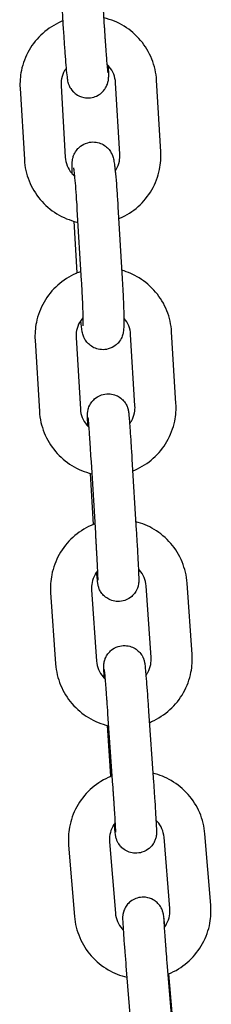
# Model space of a CAD drawing. Units: millimetres. Extents: x 351 to 18151, y 283 to 15083.
# Drawn here: x 8696 to 8724, y 10256 to 10400 of the extents above; entities that cross this region are included whole.
import ezdxf

# ---------------------------------------------------------------- set-up
doc = ezdxf.new("R2010")
doc.units = ezdxf.units.MM
doc.layers.add('Widoczne (ISO)', color=7, linetype='Continuous')

msp = doc.modelspace()

# ---------------------------------------------------------------- linework, layer by layer
at = {"layer": 'Widoczne (ISO)'}
for p, q in [((8701.635, 10409.337), (8702.263, 10398.862)), ((8707.625, 10409.696), (8708.252, 10399.221)), ((8695.94, 10390.26), (8696.562, 10379.786)), ((8701.93, 10390.616), (8702.552, 10380.142)), ((8710.529, 10380.597), (8709.907, 10391.071)), ((8716.519, 10380.953), (8715.897, 10391.427)), ((8710.251, 10372.847), (8710.873, 10362.373)), ((8704.261, 10372.491), (8704.884, 10362.017)), ((8704.299, 10363.175), (8703.849, 10370.747)), ((8712.742, 10343.697), (8712.108, 10354.173)), ((8718.731, 10344.059), (8718.097, 10354.536)), ((8698.134, 10353.333), (8698.768, 10342.857)), ((8704.123, 10353.696), (8704.757, 10343.219)), ((8706.31, 10335.511), (8706.943, 10325.035)), ((8712.299, 10335.873), (8712.932, 10325.397)), ((8706.695, 10326.314), (8706.244, 10333.781)), ((8706.395, 10316.744), (8707.124, 10306.273)), ((8715.104, 10306.825), (8714.375, 10317.296)), ((8721.089, 10307.241), (8720.36, 10317.713)), ((8700.409, 10316.328), (8701.138, 10305.856)), ((8708.74, 10298.532), (8709.469, 10288.061)), ((8714.726, 10298.949), (8715.455, 10288.477)), ((8709.225, 10289.381), (8708.706, 10296.845)), ((8717.845, 10269.989), (8716.988, 10280.451)), ((8723.825, 10270.478), (8722.968, 10280.941)), ((8703.036, 10279.306), (8703.893, 10268.843)), ((8709.016, 10279.795), (8709.873, 10269.332)), ((8711.426, 10261.578), (8712.283, 10251.115)), ((8717.406, 10262.068), (8718.263, 10251.605)), ((8718.317, 10253.006), (8717.709, 10260.433))]:
    msp.add_line(p, q, dxfattribs=at)
for points, knots in [([(8715.897, 10391.427), (8715.833, 10392.491), (8715.598, 10393.545), (8714.809, 10395.526), (8714.254, 10396.453), (8712.881, 10398.086), (8712.063, 10398.792), (8710.246, 10399.911), (8709.248, 10400.324), (8708.197, 10400.573), (8708.184, 10400.576), (8708.171, 10400.579)], [0, 0, 0, 0, 0.3199933, 0.3199933, 0.6401239, 0.6401239, 0.9603399, 0.9603399, 1.280556, 1.280556, 1.2845472, 1.2845472, 1.2845472, 1.2845472]), ([(8702.188, 10400.119), (8702.106, 10400.087), (8702.025, 10400.053), (8700.966, 10399.595), (8700.057, 10399.015), (8698.466, 10397.596), (8697.786, 10396.759), (8696.722, 10394.913), (8696.34, 10393.904), (8695.951, 10392.006), (8695.888, 10391.13), (8695.94, 10390.26)], [1.8943291, 1.8943291, 1.8943291, 1.8943291, 1.9206807, 1.9206807, 2.2405396, 2.2405396, 2.5603194, 2.5603194, 2.8801075, 2.8801075, 3.1415927, 3.1415927, 3.1415927, 3.1415927]), ([(8702.263, 10398.862), (8702.308, 10398.101), (8702.357, 10397.337), (8702.457, 10395.876), (8702.507, 10395.179), (8702.606, 10393.915), (8702.654, 10393.351), (8702.746, 10392.379), (8702.786, 10392), (8702.857, 10391.517), (8702.866, 10391.408), (8702.955, 10391.071), (8702.971, 10391.015), (8703.026, 10390.846), (8703.064, 10390.725), (8703.252, 10390.347), (8703.352, 10390.115), (8703.824, 10389.632), (8703.96, 10389.508), (8704.403, 10389.198), (8704.771, 10389.003), (8705.557, 10388.836), (8705.912, 10388.818), (8706.572, 10388.904), (8706.873, 10388.997), (8707.418, 10389.249), (8707.648, 10389.411), (8708.068, 10389.773), (8708.22, 10389.964), (8708.507, 10390.375), (8708.587, 10390.555), (8708.732, 10390.907), (8708.766, 10391.038), (8708.821, 10391.262), (8708.835, 10391.345), (8708.861, 10391.511), (8708.869, 10391.581), (8708.887, 10391.777), (8708.891, 10391.871), (8708.904, 10392.273), (8708.9, 10392.591), (8708.887, 10393.171), (8708.883, 10393.34), (8708.877, 10393.521)], [3.1415927, 3.1415927, 3.1415927, 3.1415927, 3.4649561, 3.4649561, 3.7890888, 3.7890888, 4.1173632, 4.1173632, 4.4664242, 4.4664242, 4.6235038, 4.6235038, 4.6502558, 4.6502558, 4.6870443, 4.6870443, 4.7166261, 4.7166261, 4.7254563, 4.7254563, 4.738153, 4.738153, 4.7465927, 4.7465927, 4.7544744, 4.7544744, 4.7635093, 4.7635093, 4.7757988, 4.7757988, 4.7950796, 4.7950796, 4.8233836, 4.8233836, 4.855461, 4.855461, 4.9006338, 4.9006338, 5.0002321, 5.0002321, 5.3143913, 5.3143913, 5.4318538, 5.4318538, 5.4318538, 5.4318538]), ([(8708.252, 10399.221), (8708.263, 10399.039), (8708.274, 10398.858), (8708.297, 10398.494), (8708.308, 10398.311), (8708.331, 10397.947), (8708.343, 10397.765), (8708.366, 10397.409), (8708.378, 10397.233), (8708.402, 10396.886), (8708.414, 10396.715), (8708.437, 10396.376), (8708.449, 10396.208), (8708.473, 10395.878), (8708.485, 10395.716), (8708.509, 10395.402), (8708.52, 10395.25), (8708.577, 10394.514), (8708.621, 10393.992), (8708.698, 10393.165), (8708.732, 10392.845), (8708.764, 10392.591), (8708.771, 10392.54), (8708.775, 10392.513), (8708.776, 10392.51), (8708.776, 10392.51)], [3.1415927, 3.1415927, 3.1415927, 3.1415927, 3.2202313, 3.2202313, 3.2998933, 3.2998933, 3.3795648, 3.3795648, 3.4582292, 3.4582292, 3.5366463, 3.5366463, 3.6161142, 3.6161142, 3.6956213, 3.6956213, 3.7741438, 3.7741438, 4.0863513, 4.0863513, 4.3837863, 4.3837863, 4.4935591, 4.4935591, 4.5255613, 4.5255613, 4.5255613, 4.5255613]), ([(8702.671, 10393.179), (8702.594, 10393.072), (8702.523, 10392.962), (8702.244, 10392.479), (8702.09, 10392.075), (8701.934, 10391.315), (8701.909, 10390.965), (8701.93, 10390.616)], [8.74301894, 8.74301894, 8.74301894, 8.74301894, 8.84189105, 8.84189105, 9.16275092, 9.16275092, 9.42477796, 9.42477796, 9.42477796, 9.42477796]), ([(8709.907, 10391.071), (8709.882, 10391.496), (8709.788, 10391.918), (8709.472, 10392.71), (8709.251, 10393.08), (8708.873, 10393.531), (8708.761, 10393.648), (8708.643, 10393.759)], [6.28318531, 6.28318531, 6.28318531, 6.28318531, 6.60321065, 6.60321065, 6.9226846, 6.9226846, 7.04388137, 7.04388137, 7.04388137, 7.04388137]), ([(8703.539, 10377.741), (8703.537, 10377.839), (8703.536, 10377.934), (8703.532, 10378.565), (8703.533, 10378.958), (8703.579, 10379.535), (8703.581, 10379.672), (8703.692, 10380.143), (8703.727, 10380.299), (8703.934, 10380.766), (8704.048, 10381.03), (8704.499, 10381.52), (8704.63, 10381.644), (8705.052, 10381.963), (8705.402, 10382.16), (8706.14, 10382.358), (8706.487, 10382.393), (8707.138, 10382.348), (8707.44, 10382.274), (8707.993, 10382.06), (8708.228, 10381.916), (8708.665, 10381.59), (8708.825, 10381.416), (8709.123, 10381.051), (8709.214, 10380.89), (8709.369, 10380.597), (8709.415, 10380.482), (8709.497, 10380.264), (8709.524, 10380.174), (8709.587, 10379.948), (8709.609, 10379.842), (8709.658, 10379.597), (8709.68, 10379.467), (8709.723, 10379.182), (8709.743, 10379.029), (8709.785, 10378.694), (8709.806, 10378.512), (8709.848, 10378.123), (8709.868, 10377.916), (8709.945, 10377.115), (8710.002, 10376.442), (8710.112, 10375.008), (8710.164, 10374.254), (8710.225, 10373.272), (8710.238, 10373.06), (8710.251, 10372.847)], [7.2043137, 7.2043137, 7.2043137, 7.2043137, 7.2668067, 7.2668067, 7.6321481, 7.6321481, 7.7696956, 7.7696956, 7.8204736, 7.8204736, 7.8563904, 7.8563904, 7.8674001, 7.8674001, 7.8843018, 7.8843018, 7.896611, 7.896611, 7.9086072, 7.9086072, 7.9228038, 7.9228038, 7.9425126, 7.9425126, 7.9720687, 7.9720687, 8.0095164, 8.0095164, 8.0579077, 8.0579077, 8.1490541, 8.1490541, 8.2733956, 8.2733956, 8.4025946, 8.4025946, 8.5338868, 8.5338868, 8.6632466, 8.6632466, 9.0065468, 9.0065468, 9.33489, 9.33489, 9.424778, 9.424778, 9.424778, 9.424778]), ([(8702.552, 10380.142), (8702.577, 10379.717), (8702.671, 10379.295), (8702.987, 10378.503), (8703.208, 10378.133), (8703.608, 10377.656), (8703.745, 10377.516), (8703.891, 10377.386)], [3.14159265, 3.14159265, 3.14159265, 3.14159265, 3.461618, 3.461618, 3.78109195, 3.78109195, 3.92763065, 3.92763065, 3.92763065, 3.92763065]), ([(8709.847, 10378.119), (8709.902, 10378.199), (8709.953, 10378.281), (8710.215, 10378.735), (8710.369, 10379.138), (8710.525, 10379.898), (8710.55, 10380.248), (8710.529, 10380.597)], [5.62739765, 5.62739765, 5.62739765, 5.62739765, 5.70029839, 5.70029839, 6.02115827, 6.02115827, 6.28318531, 6.28318531, 6.28318531, 6.28318531]), ([(8710.353, 10371.127), (8710.407, 10371.149), (8710.461, 10371.172), (8711.493, 10371.618), (8712.402, 10372.199), (8713.993, 10373.617), (8714.673, 10374.454), (8715.737, 10376.301), (8716.119, 10377.31), (8716.508, 10379.207), (8716.571, 10380.083), (8716.519, 10380.953)], [5.0447365, 5.0447365, 5.0447365, 5.0447365, 5.0622733, 5.0622733, 5.3821322, 5.3821322, 5.701912, 5.701912, 6.0217002, 6.0217002, 6.2831853, 6.2831853, 6.2831853, 6.2831853]), ([(8696.562, 10379.786), (8696.626, 10378.722), (8696.861, 10377.668), (8697.65, 10375.687), (8698.205, 10374.76), (8699.578, 10373.127), (8700.396, 10372.421), (8702.213, 10371.302), (8703.211, 10370.889), (8704.291, 10370.634), (8704.332, 10370.624), (8704.373, 10370.615)], [3.1415927, 3.1415927, 3.1415927, 3.1415927, 3.461586, 3.461586, 3.7817165, 3.7817165, 4.1019325, 4.1019325, 4.4221487, 4.4221487, 4.4348288, 4.4348288, 4.4348288, 4.4348288]), ([(8703.746, 10378.565), (8703.746, 10378.565), (8703.751, 10378.54), (8703.77, 10378.422), (8703.79, 10378.285), (8703.843, 10377.854), (8703.88, 10377.514), (8703.962, 10376.652), (8704.009, 10376.108), (8704.104, 10374.891), (8704.152, 10374.214), (8704.22, 10373.177), (8704.241, 10372.835), (8704.261, 10372.491)], [8.1426933, 8.1426933, 8.1426933, 8.1426933, 8.2315205, 8.2315205, 8.4069393, 8.4069393, 8.6652917, 8.6652917, 8.9639181, 8.9639181, 9.2748628, 9.2748628, 9.424778, 9.424778, 9.424778, 9.424778]), ([(8704.804, 10363.368), (8704.577, 10363.288), (8704.353, 10363.2), (8703.155, 10362.68), (8702.245, 10362.098), (8700.655, 10360.677), (8699.974, 10359.838), (8698.912, 10357.989), (8698.531, 10356.979), (8698.143, 10355.08), (8698.082, 10354.203), (8698.134, 10353.333)], [8.1313186, 8.1313186, 8.1313186, 8.1313186, 8.2033695, 8.2033695, 8.5233786, 8.5233786, 8.8433347, 8.8433347, 9.163255, 9.163255, 9.424778, 9.424778, 9.424778, 9.424778]), ([(8718.097, 10354.536), (8718.033, 10355.6), (8717.797, 10356.654), (8717.005, 10358.634), (8716.449, 10359.56), (8715.074, 10361.191), (8714.255, 10361.895), (8712.555, 10362.939), (8711.696, 10363.313), (8710.803, 10363.563)], [6.2831853, 6.2831853, 6.2831853, 6.2831853, 6.6031232, 6.6031232, 6.9231092, 6.9231092, 7.2431488, 7.2431488, 7.5216102, 7.5216102, 7.5216102, 7.5216102]), ([(8710.873, 10362.373), (8710.919, 10361.605), (8710.96, 10360.832), (8711.03, 10359.35), (8711.059, 10358.642), (8711.1, 10357.349), (8711.113, 10356.769), (8711.12, 10355.74), (8711.119, 10355.347), (8711.073, 10354.769), (8711.071, 10354.632), (8710.96, 10354.162), (8710.925, 10354.006), (8710.718, 10353.539), (8710.604, 10353.275), (8710.153, 10352.785), (8710.022, 10352.66), (8709.6, 10352.342), (8709.25, 10352.145), (8708.512, 10351.947), (8708.165, 10351.912), (8707.514, 10351.956), (8707.212, 10352.031), (8706.659, 10352.245), (8706.424, 10352.389), (8705.987, 10352.715), (8705.827, 10352.889), (8705.529, 10353.254), (8705.438, 10353.415), (8705.283, 10353.708), (8705.237, 10353.822), (8705.155, 10354.041), (8705.128, 10354.131), (8705.065, 10354.356), (8705.043, 10354.463), (8704.925, 10355.05), (8704.874, 10355.514), (8704.805, 10356.179)], [3.1415927, 3.1415927, 3.1415927, 3.1415927, 3.4666453, 3.4666453, 3.7928167, 3.7928167, 4.1252141, 4.1252141, 4.4905554, 4.4905554, 4.6281029, 4.6281029, 4.678881, 4.678881, 4.7147978, 4.7147978, 4.7258074, 4.7258074, 4.7427092, 4.7427092, 4.7550183, 4.7550183, 4.7670145, 4.7670145, 4.7812111, 4.7812111, 4.8009199, 4.8009199, 4.830476, 4.830476, 4.8679238, 4.8679238, 4.9163151, 4.9163151, 5.0074615, 5.0074615, 5.4338912, 5.4338912, 5.4338912, 5.4338912]), ([(8704.884, 10362.017), (8704.927, 10361.296), (8704.966, 10360.57), (8705.031, 10359.185), (8705.058, 10358.526), (8705.097, 10357.353), (8705.11, 10356.836), (8705.119, 10356.025), (8705.117, 10355.714), (8705.109, 10355.475), (8705.106, 10355.43), (8705.105, 10355.406), (8705.104, 10355.403), (8705.104, 10355.403)], [3.1415927, 3.1415927, 3.1415927, 3.1415927, 3.4565399, 3.4565399, 3.7704714, 3.7704714, 4.0791203, 4.0791203, 4.367813, 4.367813, 4.4691037, 4.4691037, 4.4995678, 4.4995678, 4.4995678, 4.4995678]), ([(8705.113, 10356.576), (8704.937, 10356.376), (8704.781, 10356.159), (8704.435, 10355.558), (8704.282, 10355.154), (8704.127, 10354.395), (8704.102, 10354.044), (8704.123, 10353.696)], [2.35950207, 2.35950207, 2.35950207, 2.35950207, 2.55939568, 2.55939568, 2.87971773, 2.87971773, 3.14159265, 3.14159265, 3.14159265, 3.14159265]), ([(8712.108, 10354.173), (8712.082, 10354.599), (8711.988, 10355.021), (8711.671, 10355.813), (8711.448, 10356.183), (8711.153, 10356.533), (8711.133, 10356.556), (8711.113, 10356.579)], [0, 0, 0, 0, 0.32025116, 0.32025116, 0.6403074, 0.6403074, 0.66326331, 0.66326331, 0.66326331, 0.66326331]), ([(8705.858, 10340.698), (8705.854, 10340.794), (8705.85, 10340.887), (8705.825, 10341.448), (8705.812, 10341.813), (8705.804, 10342.196), (8705.803, 10342.287), (8705.804, 10342.462), (8705.803, 10342.524), (8705.819, 10342.719), (8705.823, 10342.755), (8705.836, 10342.868), (8705.846, 10342.951), (8705.907, 10343.231), (8705.927, 10343.396), (8706.182, 10343.916), (8706.271, 10344.081), (8706.529, 10344.417), (8706.652, 10344.559), (8707.063, 10344.923), (8707.408, 10345.158), (8708.168, 10345.411), (8708.517, 10345.469), (8709.178, 10345.459), (8709.487, 10345.4), (8710.055, 10345.213), (8710.301, 10345.079), (8710.759, 10344.769), (8710.931, 10344.597), (8711.269, 10344.215), (8711.368, 10344.044), (8711.575, 10343.669), (8711.617, 10343.537), (8711.695, 10343.312), (8711.714, 10343.237), (8711.746, 10343.108), (8711.756, 10343.061), (8711.776, 10342.958), (8711.784, 10342.914), (8711.805, 10342.777), (8711.813, 10342.711), (8711.848, 10342.401), (8711.873, 10342.123), (8711.912, 10341.631), (8711.921, 10341.52), (8711.94, 10341.282), (8711.949, 10341.156), (8711.969, 10340.89), (8711.979, 10340.751), (8712, 10340.462), (8712.011, 10340.313), (8712.063, 10339.57), (8712.108, 10338.904), (8712.199, 10337.488), (8712.246, 10336.74), (8712.294, 10335.949), (8712.297, 10335.911), (8712.299, 10335.873)], [0.9047159, 0.9047159, 0.9047159, 0.9047159, 0.9678105, 0.9678105, 1.3014826, 1.3014826, 1.4295016, 1.4295016, 1.516755, 1.516755, 1.533459, 1.533459, 1.5580433, 1.5580433, 1.5794697, 1.5794697, 1.586943, 1.586943, 1.5914281, 1.5914281, 1.597696, 1.597696, 1.6018688, 1.6018688, 1.6057854, 1.6057854, 1.6102942, 1.6102942, 1.616475, 1.616475, 1.6265564, 1.6265564, 1.6446191, 1.6446191, 1.6660216, 1.6660216, 1.6898219, 1.6898219, 1.7268918, 1.7268918, 1.8205749, 1.8205749, 2.1347342, 2.1347342, 2.2198285, 2.2198285, 2.306209, 2.306209, 2.3926827, 2.3926827, 2.4780088, 2.4780088, 2.8032159, 2.8032159, 3.1255396, 3.1255396, 3.1415927, 3.1415927, 3.1415927, 3.1415927]), ([(8712.403, 10334.152), (8712.513, 10334.195), (8712.623, 10334.241), (8713.71, 10334.712), (8714.62, 10335.295), (8716.21, 10336.716), (8716.89, 10337.555), (8717.952, 10339.404), (8718.334, 10340.414), (8718.721, 10342.313), (8718.783, 10343.189), (8718.731, 10344.059)], [5.0261752, 5.0261752, 5.0261752, 5.0261752, 5.0617769, 5.0617769, 5.381786, 5.381786, 5.701742, 5.701742, 6.0216624, 6.0216624, 6.2831853, 6.2831853, 6.2831853, 6.2831853]), ([(8698.768, 10342.857), (8698.832, 10341.793), (8699.068, 10340.739), (8699.86, 10338.759), (8700.416, 10337.833), (8701.791, 10336.202), (8702.61, 10335.497), (8704.414, 10334.39), (8705.396, 10333.983), (8706.417, 10333.738)], [3.1415927, 3.1415927, 3.1415927, 3.1415927, 3.4615306, 3.4615306, 3.7815165, 3.7815165, 4.1015561, 4.1015561, 4.416668, 4.416668, 4.416668, 4.416668]), ([(8704.757, 10343.219), (8704.783, 10342.794), (8704.877, 10342.372), (8705.194, 10341.58), (8705.417, 10341.21), (8705.781, 10340.778), (8705.876, 10340.677), (8705.975, 10340.581)], [3.14159265, 3.14159265, 3.14159265, 3.14159265, 3.46184381, 3.46184381, 3.78190005, 3.78190005, 3.8856404, 3.8856404, 3.8856404, 3.8856404]), ([(8711.956, 10341.068), (8712.051, 10341.195), (8712.138, 10341.327), (8712.43, 10341.835), (8712.583, 10342.239), (8712.738, 10342.998), (8712.763, 10343.349), (8712.742, 10343.697)], [5.58187041, 5.58187041, 5.58187041, 5.58187041, 5.70098833, 5.70098833, 6.02131038, 6.02131038, 6.28318531, 6.28318531, 6.28318531, 6.28318531]), ([(8705.858, 10341.973), (8705.858, 10341.973), (8705.859, 10341.963), (8705.867, 10341.897), (8705.877, 10341.791), (8705.91, 10341.426), (8705.936, 10341.107), (8705.973, 10340.609), (8705.982, 10340.495), (8705.999, 10340.253), (8706.009, 10340.127), (8706.027, 10339.864), (8706.037, 10339.727), (8706.056, 10339.447), (8706.066, 10339.304), (8706.087, 10339.006), (8706.097, 10338.851), (8706.118, 10338.532), (8706.129, 10338.368), (8706.151, 10338.034), (8706.162, 10337.864), (8706.185, 10337.52), (8706.196, 10337.347), (8706.241, 10336.632), (8706.276, 10336.073), (8706.31, 10335.511)], [1.7748098, 1.7748098, 1.7748098, 1.7748098, 1.8298974, 1.8298974, 1.9997092, 1.9997092, 2.2738266, 2.2738266, 2.3506975, 2.3506975, 2.4284883, 2.4284883, 2.5062324, 2.5062324, 2.5829823, 2.5829823, 2.6615597, 2.6615597, 2.7411281, 2.7411281, 2.8206775, 2.8206775, 2.8992041, 2.8992041, 3.1415927, 3.1415927, 3.1415927, 3.1415927]), ([(8720.36, 10317.713), (8720.286, 10318.777), (8720.04, 10319.828), (8719.231, 10321.802), (8718.666, 10322.723), (8717.277, 10324.341), (8716.451, 10325.038), (8714.703, 10326.089), (8713.796, 10326.468), (8712.853, 10326.709)], [0, 0, 0, 0, 0.3199639, 0.3199639, 0.63996, 0.63996, 0.9599898, 0.9599898, 1.2519283, 1.2519283, 1.2519283, 1.2519283]), ([(8706.862, 10326.378), (8706.679, 10326.309), (8706.498, 10326.235), (8705.344, 10325.722), (8704.44, 10325.131), (8702.863, 10323.695), (8702.19, 10322.85), (8701.145, 10320.991), (8700.772, 10319.977), (8700.402, 10318.075), (8700.349, 10317.197), (8700.409, 10316.328)], [1.861386, 1.861386, 1.861386, 1.861386, 1.9201283, 1.9201283, 2.240129, 2.240129, 2.5600965, 2.5600965, 2.8800437, 2.8800437, 3.1415927, 3.1415927, 3.1415927, 3.1415927]), ([(8712.932, 10325.397), (8712.978, 10324.645), (8713.022, 10323.888), (8713.104, 10322.443), (8713.141, 10321.755), (8713.205, 10320.512), (8713.232, 10319.959), (8713.272, 10319.029), (8713.286, 10318.664), (8713.294, 10318.282), (8713.295, 10318.19), (8713.293, 10318.015), (8713.295, 10317.953), (8713.278, 10317.758), (8713.275, 10317.722), (8713.262, 10317.609), (8713.252, 10317.526), (8713.191, 10317.246), (8713.171, 10317.081), (8712.916, 10316.561), (8712.827, 10316.396), (8712.569, 10316.06), (8712.445, 10315.918), (8712.034, 10315.554), (8711.69, 10315.319), (8710.93, 10315.066), (8710.581, 10315.008), (8709.919, 10315.018), (8709.611, 10315.077), (8709.042, 10315.264), (8708.797, 10315.398), (8708.339, 10315.708), (8708.166, 10315.88), (8707.829, 10316.262), (8707.73, 10316.434), (8707.523, 10316.808), (8707.48, 10316.94), (8707.403, 10317.165), (8707.384, 10317.24), (8707.352, 10317.369), (8707.342, 10317.417), (8707.321, 10317.52), (8707.314, 10317.563), (8707.293, 10317.7), (8707.285, 10317.766), (8707.249, 10318.076), (8707.225, 10318.354), (8707.179, 10318.928), (8707.162, 10319.137), (8707.145, 10319.366)], [3.1415927, 3.1415927, 3.1415927, 3.1415927, 3.4632646, 3.4632646, 3.7853209, 3.7853209, 4.1094031, 4.1094031, 4.4430752, 4.4430752, 4.5710943, 4.5710943, 4.6583477, 4.6583477, 4.6750516, 4.6750516, 4.6996359, 4.6996359, 4.7210624, 4.7210624, 4.7285356, 4.7285356, 4.7330208, 4.7330208, 4.7392887, 4.7392887, 4.7434614, 4.7434614, 4.7473781, 4.7473781, 4.7518868, 4.7518868, 4.7580677, 4.7580677, 4.768149, 4.768149, 4.7862118, 4.7862118, 4.8076143, 4.8076143, 4.8314146, 4.8314146, 4.8684844, 4.8684844, 4.9621676, 4.9621676, 5.2763269, 5.2763269, 5.4286459, 5.4286459, 5.4286459, 5.4286459]), ([(8706.943, 10325.035), (8706.954, 10324.852), (8706.965, 10324.669), (8706.987, 10324.3), (8706.998, 10324.115), (8707.02, 10323.747), (8707.03, 10323.564), (8707.051, 10323.204), (8707.061, 10323.026), (8707.081, 10322.675), (8707.091, 10322.502), (8707.11, 10322.158), (8707.119, 10321.988), (8707.137, 10321.655), (8707.146, 10321.491), (8707.163, 10321.173), (8707.171, 10321.019), (8707.186, 10320.72), (8707.194, 10320.576), (8707.208, 10320.294), (8707.215, 10320.157), (8707.227, 10319.893), (8707.233, 10319.766), (8707.245, 10319.525), (8707.25, 10319.411), (8707.259, 10319.198), (8707.263, 10319.099), (8707.271, 10318.911), (8707.275, 10318.823), (8707.281, 10318.66), (8707.283, 10318.585), (8707.288, 10318.45), (8707.29, 10318.391), (8707.293, 10318.255), (8707.294, 10318.191), (8707.294, 10318.152), (8707.294, 10318.147), (8707.294, 10318.147)], [3.1415927, 3.1415927, 3.1415927, 3.1415927, 3.2206566, 3.2206566, 3.3007476, 3.3007476, 3.3808435, 3.3808435, 3.4599207, 3.4599207, 3.5388705, 3.5388705, 3.6188614, 3.6188614, 3.6988724, 3.6988724, 3.7778763, 3.7778763, 3.8563061, 3.8563061, 3.9358021, 3.9358021, 4.0153506, 4.0153506, 4.0939152, 4.0939152, 4.1701848, 4.1701848, 4.2476182, 4.2476182, 4.3252293, 4.3252293, 4.4018757, 4.4018757, 4.5279923, 4.5279923, 4.5686826, 4.5686826, 4.5686826, 4.5686826]), ([(8707.246, 10319.499), (8707.117, 10319.336), (8707.001, 10319.163), (8706.689, 10318.61), (8706.54, 10318.205), (8706.392, 10317.443), (8706.37, 10317.092), (8706.395, 10316.744)], [8.68667291, 8.68667291, 8.68667291, 8.68667291, 8.84279489, 8.84279489, 9.16300841, 9.16300841, 9.42477796, 9.42477796, 9.42477796, 9.42477796]), ([(8714.375, 10317.296), (8714.345, 10317.722), (8714.247, 10318.143), (8713.923, 10318.932), (8713.697, 10319.3), (8713.361, 10319.692), (8713.3, 10319.758), (8713.237, 10319.822)], [6.28318531, 6.28318531, 6.28318531, 6.28318531, 6.60333115, 6.60333115, 6.92334672, 6.92334672, 6.99042652, 6.99042652, 6.99042652, 6.99042652]), ([(8708.254, 10303.755), (8708.248, 10303.86), (8708.242, 10303.961), (8708.231, 10304.174), (8708.225, 10304.283), (8708.214, 10304.491), (8708.209, 10304.589), (8708.201, 10304.772), (8708.197, 10304.856), (8708.19, 10305.012), (8708.187, 10305.083), (8708.182, 10305.249), (8708.18, 10305.335), (8708.179, 10305.472), (8708.179, 10305.516), (8708.181, 10305.618), (8708.182, 10305.668), (8708.192, 10305.808), (8708.197, 10305.879), (8708.233, 10306.109), (8708.249, 10306.228), (8708.367, 10306.592), (8708.417, 10306.74), (8708.605, 10307.093), (8708.702, 10307.259), (8708.971, 10307.584), (8709.098, 10307.721), (8709.516, 10308.067), (8709.862, 10308.285), (8710.607, 10308.515), (8710.954, 10308.563), (8711.608, 10308.541), (8711.912, 10308.477), (8712.473, 10308.282), (8712.714, 10308.145), (8713.164, 10307.831), (8713.331, 10307.658), (8713.662, 10307.276), (8713.757, 10307.106), (8713.957, 10306.734), (8713.997, 10306.608), (8714.069, 10306.392), (8714.087, 10306.321), (8714.118, 10306.2), (8714.127, 10306.156), (8714.146, 10306.06), (8714.153, 10306.019), (8714.173, 10305.895), (8714.18, 10305.836), (8714.216, 10305.544), (8714.241, 10305.279), (8714.283, 10304.802), (8714.292, 10304.694), (8714.312, 10304.462), (8714.323, 10304.339), (8714.344, 10304.079), (8714.355, 10303.943), (8714.378, 10303.659), (8714.39, 10303.513), (8714.447, 10302.782), (8714.497, 10302.123), (8714.601, 10300.72), (8714.654, 10299.976), (8714.713, 10299.132), (8714.72, 10299.041), (8714.726, 10298.949)], [7.1811511, 7.1811511, 7.1811511, 7.1811511, 7.2502292, 7.2502292, 7.3331354, 7.3331354, 7.4168881, 7.4168881, 7.5003956, 7.5003956, 7.5827291, 7.5827291, 7.7061274, 7.7061274, 7.7610148, 7.7610148, 7.8016749, 7.8016749, 7.830527, 7.830527, 7.8506715, 7.8506715, 7.8601951, 7.8601951, 7.8661989, 7.8661989, 7.8698482, 7.8698482, 7.8751079, 7.8751079, 7.8787705, 7.8787705, 7.8822811, 7.8822811, 7.8863881, 7.8863881, 7.8921073, 7.8921073, 7.9016089, 7.9016089, 7.9189594, 7.9189594, 7.9392086, 7.9392086, 7.9615515, 7.9615515, 7.9961315, 7.9961315, 8.0816907, 8.0816907, 8.3958499, 8.3958499, 8.4808013, 8.4808013, 8.5670302, 8.5670302, 8.6533471, 8.6533471, 8.7385158, 8.7385158, 9.0634091, 9.0634091, 9.3855438, 9.3855438, 9.424778, 9.424778, 9.424778, 9.424778]), ([(8714.336, 10304.179), (8714.432, 10304.309), (8714.52, 10304.446), (8714.809, 10304.959), (8714.958, 10305.365), (8715.106, 10306.126), (8715.128, 10306.477), (8715.104, 10306.825)], [5.57945267, 5.57945267, 5.57945267, 5.57945267, 5.70120224, 5.70120224, 6.02141576, 6.02141576, 6.28318531, 6.28318531, 6.28318531, 6.28318531]), ([(8714.843, 10297.271), (8714.956, 10297.317), (8715.068, 10297.364), (8716.154, 10297.847), (8717.058, 10298.438), (8718.635, 10299.874), (8719.308, 10300.719), (8720.353, 10302.578), (8720.726, 10303.592), (8721.096, 10305.494), (8721.15, 10306.372), (8721.089, 10307.241)], [5.0251583, 5.0251583, 5.0251583, 5.0251583, 5.0617209, 5.0617209, 5.3817216, 5.3817216, 5.7016892, 5.7016892, 6.0216364, 6.0216364, 6.2831853, 6.2831853, 6.2831853, 6.2831853]), ([(8701.138, 10305.856), (8701.212, 10304.792), (8701.458, 10303.741), (8702.268, 10301.767), (8702.832, 10300.846), (8704.221, 10299.228), (8705.047, 10298.531), (8706.858, 10297.442), (8707.841, 10297.044), (8708.86, 10296.808)], [3.1415927, 3.1415927, 3.1415927, 3.1415927, 3.4615566, 3.4615566, 3.7815527, 3.7815527, 4.1015825, 4.1015825, 4.4156899, 4.4156899, 4.4156899, 4.4156899]), ([(8707.124, 10306.273), (8707.153, 10305.847), (8707.251, 10305.426), (8707.576, 10304.637), (8707.801, 10304.269), (8708.167, 10303.842), (8708.261, 10303.744), (8708.359, 10303.651)], [3.14159265, 3.14159265, 3.14159265, 3.14159265, 3.4617385, 3.4617385, 3.78175406, 3.78175406, 3.8831925, 3.8831925, 3.8831925, 3.8831925]), ([(8708.231, 10305.058), (8708.231, 10305.058), (8708.231, 10305.052), (8708.237, 10305.006), (8708.247, 10304.917), (8708.278, 10304.599), (8708.304, 10304.306), (8708.343, 10303.841), (8708.352, 10303.732), (8708.371, 10303.501), (8708.381, 10303.38), (8708.401, 10303.127), (8708.412, 10302.995), (8708.433, 10302.725), (8708.444, 10302.586), (8708.466, 10302.296), (8708.478, 10302.145), (8708.501, 10301.833), (8708.514, 10301.673), (8708.538, 10301.345), (8708.551, 10301.177), (8708.576, 10300.839), (8708.588, 10300.668), (8708.647, 10299.862), (8708.694, 10299.198), (8708.74, 10298.532)], [8.0449916, 8.0449916, 8.0449916, 8.0449916, 8.0867376, 8.0867376, 8.2440966, 8.2440966, 8.5125166, 8.5125166, 8.5892383, 8.5892383, 8.6668751, 8.6668751, 8.7444649, 8.7444649, 8.8210658, 8.8210658, 8.8996499, 8.8996499, 8.9792247, 8.9792247, 9.0587805, 9.0587805, 9.1373135, 9.1373135, 9.424778, 9.424778, 9.424778, 9.424778]), ([(8709.373, 10289.44), (8709.189, 10289.368), (8709.006, 10289.29), (8707.857, 10288.762), (8706.96, 10288.16), (8705.4, 10286.704), (8704.738, 10285.851), (8703.715, 10283.979), (8703.355, 10282.96), (8703.008, 10281.053), (8702.965, 10280.175), (8703.036, 10279.306)], [8.143584, 8.143584, 8.143584, 8.143584, 8.2030692, 8.2030692, 8.523111, 8.523111, 8.8431544, 8.8431544, 9.1631822, 9.1631822, 9.424778, 9.424778, 9.424778, 9.424778]), ([(8722.968, 10280.941), (8722.881, 10282.004), (8722.622, 10283.053), (8721.788, 10285.016), (8721.213, 10285.93), (8719.804, 10287.531), (8718.97, 10288.217), (8717.212, 10289.245), (8716.303, 10289.612), (8715.36, 10289.841)], [6.2831853, 6.2831853, 6.2831853, 6.2831853, 6.6031639, 6.6031639, 6.9231231, 6.9231231, 7.2430791, 7.2430791, 7.5341419, 7.5341419, 7.5341419, 7.5341419]), ([(8709.469, 10288.061), (8709.482, 10287.877), (8709.495, 10287.694), (8709.52, 10287.326), (8709.533, 10287.141), (8709.558, 10286.773), (8709.57, 10286.59), (8709.594, 10286.229), (8709.606, 10286.052), (8709.629, 10285.701), (8709.641, 10285.529), (8709.663, 10285.186), (8709.674, 10285.016), (8709.695, 10284.683), (8709.705, 10284.52), (8709.725, 10284.203), (8709.735, 10284.05), (8709.753, 10283.752), (8709.762, 10283.608), (8709.779, 10283.327), (8709.787, 10283.191), (8709.803, 10282.928), (8709.81, 10282.802), (8709.824, 10282.563), (8709.83, 10282.449), (8709.841, 10282.238), (8709.847, 10282.139), (8709.856, 10281.953), (8709.861, 10281.865), (8709.869, 10281.703), (8709.872, 10281.629), (8709.878, 10281.496), (8709.881, 10281.437), (8709.886, 10281.302), (8709.887, 10281.239), (8709.888, 10281.203), (8709.888, 10281.198), (8709.888, 10281.198)], [3.1415927, 3.1415927, 3.1415927, 3.1415927, 3.220702, 3.220702, 3.3008392, 3.3008392, 3.3809808, 3.3809808, 3.4601027, 3.4601027, 3.5391055, 3.5391055, 3.6191485, 3.6191485, 3.6992099, 3.6992099, 3.778262, 3.778262, 3.8567867, 3.8567867, 3.9363746, 3.9363746, 4.0160108, 4.0160108, 4.0946589, 4.0946589, 4.1711702, 4.1711702, 4.2488378, 4.2488378, 4.3266726, 4.3266726, 4.4035373, 4.4035373, 4.5307882, 4.5307882, 4.5687019, 4.5687019, 4.5687019, 4.5687019]), ([(8715.455, 10288.477), (8715.507, 10287.726), (8715.558, 10286.971), (8715.653, 10285.532), (8715.697, 10284.847), (8715.773, 10283.612), (8715.805, 10283.064), (8715.836, 10282.495), (8715.842, 10282.385), (8715.853, 10282.177), (8715.858, 10282.079), (8715.866, 10281.897), (8715.87, 10281.812), (8715.877, 10281.656), (8715.879, 10281.585), (8715.885, 10281.419), (8715.887, 10281.334), (8715.888, 10281.196), (8715.888, 10281.153), (8715.886, 10281.051), (8715.885, 10281.001), (8715.874, 10280.861), (8715.87, 10280.79), (8715.833, 10280.56), (8715.818, 10280.441), (8715.7, 10280.077), (8715.649, 10279.929), (8715.462, 10279.576), (8715.364, 10279.41), (8715.096, 10279.084), (8714.968, 10278.948), (8714.551, 10278.602), (8714.205, 10278.384), (8713.459, 10278.154), (8713.113, 10278.106), (8712.459, 10278.128), (8712.155, 10278.192), (8711.594, 10278.387), (8711.353, 10278.524), (8710.903, 10278.838), (8710.736, 10279.01), (8710.405, 10279.393), (8710.31, 10279.562), (8710.11, 10279.934), (8710.07, 10280.061), (8709.997, 10280.277), (8709.979, 10280.347), (8709.949, 10280.468), (8709.94, 10280.513), (8709.921, 10280.609), (8709.914, 10280.65), (8709.894, 10280.774), (8709.887, 10280.832), (8709.851, 10281.125), (8709.826, 10281.389), (8709.775, 10281.962), (8709.756, 10282.184), (8709.736, 10282.43)], [3.1415927, 3.1415927, 3.1415927, 3.1415927, 3.4630826, 3.4630826, 3.7849331, 3.7849331, 4.1086366, 4.1086366, 4.1915428, 4.1915428, 4.2752955, 4.2752955, 4.358803, 4.358803, 4.4411365, 4.4411365, 4.5645347, 4.5645347, 4.6194222, 4.6194222, 4.6600823, 4.6600823, 4.6889343, 4.6889343, 4.7090789, 4.7090789, 4.7186025, 4.7186025, 4.7246062, 4.7246062, 4.7282555, 4.7282555, 4.7335152, 4.7335152, 4.7371778, 4.7371778, 4.7406885, 4.7406885, 4.7447954, 4.7447954, 4.7505147, 4.7505147, 4.7600162, 4.7600162, 4.7773667, 4.7773667, 4.797616, 4.797616, 4.8199589, 4.8199589, 4.8545388, 4.8545388, 4.940098, 4.940098, 5.2542573, 5.2542573, 5.4188214, 5.4188214, 5.4188214, 5.4188214]), ([(8709.824, 10282.55), (8709.701, 10282.388), (8709.589, 10282.217), (8709.287, 10281.664), (8709.143, 10281.257), (8709.005, 10280.494), (8708.987, 10280.143), (8709.016, 10279.795)], [2.40742498, 2.40742498, 2.40742498, 2.40742498, 2.56012494, 2.56012494, 2.88001273, 2.88001273, 3.14159265, 3.14159265, 3.14159265, 3.14159265]), ([(8716.988, 10280.451), (8716.953, 10280.877), (8716.85, 10281.296), (8716.516, 10282.081), (8716.286, 10282.447), (8715.942, 10282.838), (8715.877, 10282.906), (8715.81, 10282.972)], [0, 0, 0, 0, 0.32008657, 0.32008657, 0.64025158, 0.64025158, 0.71087338, 0.71087338, 0.71087338, 0.71087338]), ([(8717.111, 10267.336), (8717.101, 10267.446), (8717.09, 10267.552), (8717.034, 10268.118), (8716.997, 10268.474), (8716.95, 10268.854), (8716.939, 10268.945), (8716.913, 10269.105), (8716.905, 10269.151), (8716.885, 10269.253), (8716.876, 10269.294), (8716.848, 10269.41), (8716.831, 10269.484), (8716.75, 10269.722), (8716.712, 10269.849), (8716.506, 10270.225), (8716.422, 10270.369), (8716.162, 10270.686), (8716.033, 10270.828), (8715.716, 10271.088), (8715.565, 10271.195), (8715.096, 10271.452), (8714.72, 10271.595), (8713.965, 10271.682), (8713.619, 10271.666), (8712.987, 10271.528), (8712.702, 10271.412), (8712.188, 10271.123), (8711.978, 10270.948), (8711.592, 10270.562), (8711.46, 10270.367), (8711.203, 10269.938), (8711.14, 10269.76), (8711.012, 10269.38), (8710.994, 10269.255), (8710.959, 10269.048), (8710.952, 10268.979), (8710.941, 10268.857), (8710.938, 10268.811), (8710.933, 10268.706), (8710.933, 10268.661), (8710.932, 10268.504), (8710.934, 10268.425), (8710.946, 10268.089), (8710.964, 10267.783), (8710.996, 10267.267), (8711.004, 10267.152), (8711.02, 10266.907), (8711.029, 10266.777), (8711.047, 10266.506), (8711.057, 10266.364), (8711.078, 10266.071), (8711.089, 10265.92), (8711.144, 10265.162), (8711.195, 10264.486), (8711.306, 10263.066), (8711.365, 10262.323), (8711.426, 10261.578)], [7.1781513, 7.1781513, 7.1781513, 7.1781513, 7.2510345, 7.2510345, 7.5851945, 7.5851945, 7.7210909, 7.7210909, 7.7711807, 7.7711807, 7.7974042, 7.7974042, 7.8261606, 7.8261606, 7.8473558, 7.8473558, 7.8567716, 7.8567716, 7.862562, 7.862562, 7.866257, 7.866257, 7.8717544, 7.8717544, 7.8757492, 7.8757492, 7.8796596, 7.8796596, 7.8843104, 7.8843104, 7.8908899, 7.8908899, 7.9019556, 7.9019556, 7.9213328, 7.9213328, 7.9425245, 7.9425245, 7.9674029, 7.9674029, 8.0087241, 8.0087241, 8.128246, 8.128246, 8.4424053, 8.4424053, 8.5264276, 8.5264276, 8.611687, 8.611687, 8.6970254, 8.6970254, 8.7812464, 8.7812464, 9.1059184, 9.1059184, 9.424778, 9.424778, 9.424778, 9.424778]), ([(8717.545, 10260.367), (8717.71, 10260.432), (8717.873, 10260.502), (8719.004, 10261.022), (8719.901, 10261.624), (8721.461, 10263.079), (8722.123, 10263.933), (8723.146, 10265.805), (8723.506, 10266.824), (8723.853, 10268.731), (8723.896, 10269.609), (8723.825, 10270.478)], [5.0082449, 5.0082449, 5.0082449, 5.0082449, 5.0614766, 5.0614766, 5.3815184, 5.3815184, 5.7015617, 5.7015617, 6.0215895, 6.0215895, 6.2831853, 6.2831853, 6.2831853, 6.2831853]), ([(8703.893, 10268.843), (8703.98, 10267.78), (8704.238, 10266.731), (8705.072, 10264.768), (8705.648, 10263.854), (8707.057, 10262.253), (8707.89, 10261.566), (8709.667, 10260.528), (8710.597, 10260.156), (8711.561, 10259.929)], [3.1415927, 3.1415927, 3.1415927, 3.1415927, 3.4615712, 3.4615712, 3.7815305, 3.7815305, 4.1014865, 4.1014865, 4.3987816, 4.3987816, 4.3987816, 4.3987816]), ([(8709.873, 10269.332), (8709.907, 10268.907), (8710.011, 10268.488), (8710.345, 10267.703), (8710.575, 10267.337), (8710.911, 10266.956), (8710.967, 10266.896), (8711.025, 10266.838)], [3.14159265, 3.14159265, 3.14159265, 3.14159265, 3.46167923, 3.46167923, 3.78184423, 3.78184423, 3.84332393, 3.84332393, 3.84332393, 3.84332393]), ([(8717.014, 10267.205), (8717.146, 10267.375), (8717.265, 10267.556), (8717.573, 10268.12), (8717.717, 10268.527), (8717.856, 10269.29), (8717.873, 10269.641), (8717.845, 10269.989)], [5.53971222, 5.53971222, 5.53971222, 5.53971222, 5.70171759, 5.70171759, 6.02160538, 6.02160538, 6.28318531, 6.28318531, 6.28318531, 6.28318531]), ([(8716.932, 10268.6), (8716.932, 10268.6), (8716.932, 10268.59), (8716.935, 10268.522), (8716.939, 10268.414), (8716.959, 10268.043), (8716.979, 10267.722), (8717.013, 10267.22), (8717.02, 10267.105), (8717.037, 10266.862), (8717.046, 10266.735), (8717.065, 10266.471), (8717.075, 10266.334), (8717.095, 10266.053), (8717.106, 10265.91), (8717.128, 10265.611), (8717.139, 10265.456), (8717.164, 10265.137), (8717.176, 10264.972), (8717.202, 10264.638), (8717.215, 10264.467), (8717.242, 10264.124), (8717.255, 10263.951), (8717.313, 10263.22), (8717.359, 10262.644), (8717.406, 10262.068)], [1.76404, 1.76404, 1.76404, 1.76404, 1.8201961, 1.8201961, 1.9913836, 1.9913836, 2.2665207, 2.2665207, 2.3434552, 2.3434552, 2.4213121, 2.4213121, 2.4991233, 2.4991233, 2.5759393, 2.5759393, 2.6545358, 2.6545358, 2.7341241, 2.7341241, 2.813694, 2.813694, 2.8922409, 2.8922409, 3.1415927, 3.1415927, 3.1415927, 3.1415927])]:
    msp.add_open_spline(points, degree=3, knots=knots, dxfattribs=at)

doc.saveas('drawing.dxf')
